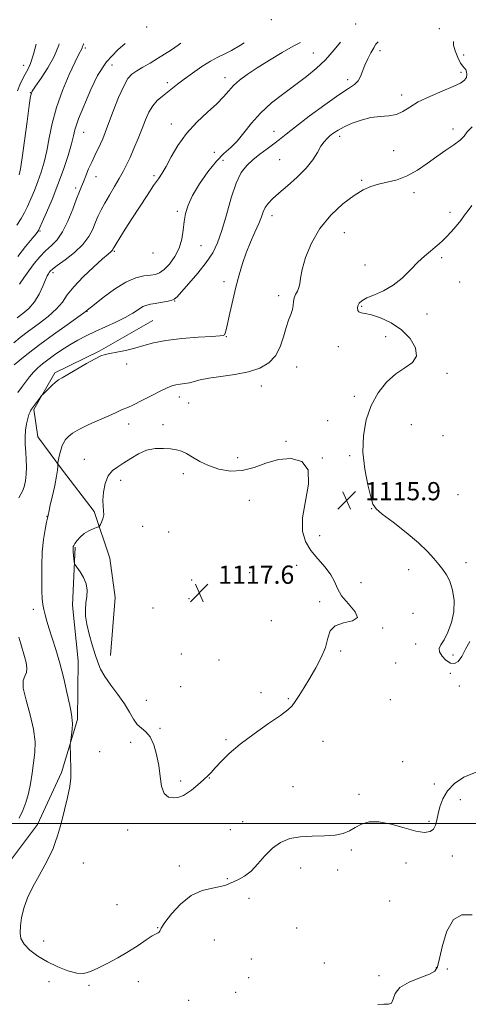
# Model space of a CAD drawing. Extents: x 2197300 to 2200200, y 364800 to 367700.
# Drawn here: x 2199748 to 2199945, y 365921 to 366353 of the extents above; entities that cross this region are included whole.
import ezdxf

# ---------------------------------------------------------------- set-up
doc = ezdxf.new("R2010")
doc.units = 0
doc.header["$MEASUREMENT"] = 0
for name, color, linetype, lineweight in [('32000', 7, 'Continuous', 0), ('DTM HARD BREAKLINE', 7, 'Continuous', 0), ('DTM SPOT ELEVATION', 2, 'Continuous', 13), ('INDEX CONTOUR', 41, 'Continuous', 13), ('INTERMEDIATE CONTOUR', 44, 'Continuous', 0), ('SPOT ELEVATION', 7, 'Continuous', 0)]:
    doc.layers.add(name, color=color, linetype=linetype, lineweight=lineweight)
doc.styles.add('Style-ITALICS', font='ITALICS.shx')

# ---------------------------------------------------------------- blocks, each defined once
blk = doc.blocks.new('SPOT')
at = {"layer": 'SPOT ELEVATION'}
for p, q in [((-3.91, -3.91), (3.82, 3.81)), ((-1.65, 3.77), (1.72, -3.93))]:
    blk.add_line(p, q, dxfattribs=at)

msp = doc.modelspace()

# ---------------------------------------------------------------- linework, layer by layer
at = {"layer": '32000', "flags": 128}
msp.add_lwpolyline([(2200000, 366000), (2197500, 366000)], dxfattribs=at)
at = {"layer": 'DTM HARD BREAKLINE'}
for points in [[(2199806.19, 366220.88, 1111.14), (2199782.68, 366207.36, 1111.86), (2199763.15, 366197.87, 1111.71), (2199753.91, 366181.77, 1112.19), (2199755.78, 366169.76, 1112.86), (2199766.57, 366155.14, 1114.28), (2199780.5, 366136.98, 1115.8), (2199787.33, 366116.54, 1116.42), (2199789.68, 366099.19, 1116.8), (2199787.63, 366073.79, 1116.71)], [(2199772.15, 366121.33, 1116.14), (2199771, 366095.94, 1115.66), (2199773.4, 366071.46, 1115.09), (2199773.13, 366045.63, 1114.24), (2199766.17, 366022.42, 1113.71), (2199755.65, 365999.64, 1113.47), (2199742.85, 365982.62, 1113.19), (2199730.07, 365963.38, 1112.38), (2199721.76, 365942.84, 1111.24), (2199719.72, 365915.66, 1110.52), (2199730.59, 365889.9, 1110.24), (2199750.4, 365859.31, 1110.43), (2199769.67, 365842.53, 1110.81), (2199791.63, 365823.09, 1110.91), (2199807.88, 365792.92, 1109.95), (2199824.9, 365778.34, 1108.86), (2199846.33, 365771.81, 1107.05), (2199871.33, 365762.19, 1105.43), (2199903.92, 365751.74, 1103.53), (2199937.81, 365745.74, 1100.54), (2199960.1, 365742.34, 1097.97)]]:
    msp.add_polyline3d(points, dxfattribs=at)
at = {"layer": 'DTM SPOT ELEVATION'}
for p in [(2199858.16, 366352.93, 1103.66), (2199803.44, 366349.72, 1099.96), (2199895.09, 366350.98, 1108.06), (2199931.82, 366348.94, 1111.06), (2199776.53, 366340.5, 1098.26), (2199905.84, 366339.38, 1110.46), (2199876.55, 366338.25, 1107.16), (2199942.47, 366337.42, 1113.06), (2199749.48, 366332.9, 1093.26), (2199788.26, 366332.99, 1100.96), (2199941.38, 366329.81, 1111.56), (2199837.83, 366327.44, 1105.46), (2199891.64, 366326.61, 1109.56), (2199812.51, 366325.26, 1103.56), (2199752.41, 366320.88, 1095.96), (2199915.33, 366319.87, 1111.56), (2199814.35, 366307.11, 1105.56), (2199859.3, 366303.85, 1109.36), (2199937.91, 366305.01, 1113.56), (2199775.83, 366303.52, 1100.76), (2199888.13, 366301.66, 1112.46), (2199911.88, 366295.38, 1112.66), (2199833.13, 366294.7, 1107.16), (2199837.01, 366291.12, 1109.06), (2199861.88, 366291.45, 1110.96), (2199781.19, 366284, 1102.66), (2199806.63, 366284.4, 1105.76), (2199897.8, 366282.41, 1113.76), (2199772.34, 366279.09, 1101.66), (2199920.8, 366277, 1114.63), (2199816.92, 366268.78, 1107.66), (2199858.39, 366266.83, 1112.56), (2199936.46, 366268.33, 1115.6), (2199756.71, 366260.12, 1100.16), (2199890.15, 366259.43, 1114.96), (2199827.24, 366253.67, 1108.96), (2199789.27, 366251.2, 1106.16), (2199806.26, 366250.46, 1106.46), (2199932.85, 366248.48, 1116.29), (2199899.29, 366245.19, 1115.31), (2199762.32, 366241.83, 1104.36), (2199837.38, 366237.9, 1111.56), (2199940.81, 366237.7, 1116.96), (2199861.35, 366231.69, 1113.56), (2199815.81, 366229.46, 1110.06), (2199897.82, 366227.12, 1116.16), (2199777.35, 366224.81, 1108.06), (2199926.46, 366223.74, 1116.76), (2199838.42, 366213.72, 1112.06), (2199908.24, 366213.7, 1115.36), (2199887.47, 366209.33, 1115.26), (2199794.77, 366201.76, 1112.46), (2199869.26, 366200.39, 1114.66), (2199935.14, 366197.59, 1116.36), (2199853.77, 366192.15, 1114.68), (2199817.74, 366187.3, 1114.56), (2199894.6, 366187.62, 1115.66), (2199821.88, 366184.61, 1115.16), (2199795.61, 366175.42, 1114.56), (2199810.69, 366175.18, 1115.62), (2199882.87, 366176.84, 1115.96), (2199919.6, 366175.09, 1117.06), (2199933.46, 366170.35, 1116.6), (2199864.61, 366167.86, 1115.76), (2199892.5, 366161.58, 1115.81), (2199776.16, 366159.93, 1115.16), (2199843.34, 366160.69, 1115.46), (2199880.57, 366160.55, 1115.96), (2199819.57, 366153.64, 1116.39), (2199792.08, 366150.63, 1116.56), (2199940.01, 366144.39, 1117.36), (2199848.51, 366141.97, 1116.76), (2199902.1, 366138.26, 1115.96), (2199759.74, 366134.92, 1113.96), (2199801.75, 366130.54, 1116.66), (2199813.08, 366128, 1116.81), (2199879.35, 366126.33, 1115.64), (2199943.56, 366114.59, 1116.56), (2199848.62, 366110.18, 1116.56), (2199869.27, 366113.33, 1116.36), (2199918.44, 366111.46, 1115.36), (2199823.26, 366106.89, 1117.36), (2199897.51, 366105.7, 1115.76), (2199822.1, 366098.74, 1117.66), (2199879.3, 366097.39, 1116.16), (2199753.82, 366094.03, 1113.46), (2199806.32, 366094.58, 1116.8), (2199920.28, 366092.35, 1114.66), (2199858.17, 366089.06, 1117.16), (2199907, 366085.92, 1115.96), (2199888.57, 366075.76, 1115.76), (2199921.53, 366078.83, 1115.45), (2199818.63, 366074.42, 1117.16), (2199835.18, 366071.79, 1116.98), (2199912.62, 366070.54, 1115.66), (2199937.77, 366073.98, 1116.46), (2199936.62, 366065.89, 1115.76), (2199818.45, 366060.06, 1116.43), (2199853.56, 366057.47, 1116.26), (2199940.56, 366060.45, 1115.96), (2199803.29, 366054.14, 1116.66), (2199865.59, 366054.8, 1116.16), (2199910.31, 366054.37, 1115.66), (2199809.25, 366041.86, 1116.16), (2199838.21, 366036.86, 1116.16), (2199880.8, 366036.03, 1115.02), (2199782.81, 366031.6, 1114.96), (2199796.46, 366035.68, 1115.63), (2199915.74, 366027.16, 1114.72), (2199818.41, 366018.61, 1116.26), (2199831.01, 366019.92, 1115.96), (2199867.69, 366016.2, 1114.96), (2199929.7, 366017.36, 1114.66), (2199896.65, 366012.77, 1114.36), (2199941.03, 366010.53, 1112.96), (2199795.15, 365997.13, 1115.56), (2199840.18, 365997.24, 1114.96), (2199845.51, 366000.78, 1114.66), (2199927.36, 366000.96, 1114.36), (2199893.2, 365988.36, 1113.76), (2199937.52, 365985.78, 1113.06), (2199775.75, 365982.63, 1114.76), (2199817.84, 365981.36, 1114.96), (2199871.08, 365980.51, 1113.33), (2199887.25, 365979.59, 1113.76), (2199917.16, 365982.71, 1113.26), (2199838.79, 365975.79, 1114.32), (2199848.34, 365967.14, 1112.46), (2199790.49, 365964.42, 1115.06), (2199910.02, 365966.02, 1112.96), (2199808.26, 365954.29, 1114.07), (2199869.21, 365954.12, 1113.14), (2199758.22, 365948.35, 1114.96), (2199833.22, 365948.81, 1111.96), (2199849.37, 365940.48, 1113.16), (2199881.42, 365938.77, 1112.76), (2199930.53, 365936.76, 1112.16), (2199848.22, 365932.33, 1113.36), (2199905.36, 365933.27, 1112.46), (2199935.29, 365936.07, 1110.76), (2199760.59, 365930.59, 1113.16), (2199778.19, 365929, 1113.76), (2199799.86, 365930.53, 1113.32), (2199842.44, 365925.87, 1113.26), (2199821.94, 365922.44, 1113.16)]:
    msp.add_point(p, dxfattribs=at)
at = {"layer": 'INDEX CONTOUR'}
for points in [[(2199904.998, 366343.183, 1110), (2199904.057, 366342.113, 1110), (2199903.103, 366340.533, 1110), (2199901.868, 366338.376, 1110), (2199900.461, 366335.781, 1110), (2199899.16, 366333.024, 1110), (2199897.252, 366327.977, 1110), (2199896.183, 366326.031, 1110), (2199894.615, 366324.521, 1110), (2199892.004, 366322.78, 1110), (2199887.756, 366319.971, 1110), (2199881.625, 366315.595, 1110), (2199874.78, 366310.504, 1110), (2199868.741, 366305.883, 1110), (2199864.608, 366302.613, 1110), (2199861.8, 366300.332, 1110), (2199859.315, 366298.374, 1110), (2199856.386, 366296.207, 1110), (2199853.169, 366293.845, 1110), (2199850.057, 366291.437, 1110), (2199847.346, 366288.974, 1110), (2199844.969, 366285.822, 1110), (2199842.761, 366281.19, 1110), (2199840.593, 366274.65, 1110), (2199838.488, 366267.227, 1110), (2199836.501, 366260.309, 1110), (2199834.608, 366254.902, 1110), (2199832.463, 366250.517, 1110), (2199829.643, 366246.283, 1110), (2199825.939, 366241.613, 1110), (2199822.022, 366237.039, 1110), (2199818.78, 366233.382, 1110), (2199816.814, 366231.223, 1110), (2199815.571, 366230.193, 1110), (2199814.207, 366229.684, 1110), (2199812.109, 366229.207, 1110), (2199809.575, 366228.728, 1110), (2199807.133, 366228.329, 1110), (2199805.167, 366228.037, 1110), (2199803.505, 366227.66, 1110), (2199801.832, 366226.95, 1110), (2199799.853, 366225.728, 1110), (2199797.338, 366224.084, 1110), (2199794.075, 366222.177, 1110), (2199789.972, 366220.149, 1110), (2199785.421, 366218.09, 1110), (2199780.934, 366216.072, 1110), (2199776.903, 366214.135, 1110), (2199773.246, 366212.204, 1110), (2199769.766, 366210.165, 1110), (2199766.327, 366207.958, 1110), (2199763.061, 366205.714, 1110), (2199760.164, 366203.614, 1110), (2199757.767, 366201.772, 1110), (2199755.742, 366200.035, 1110), (2199753.894, 366198.183, 1110), (2199752.067, 366196.058, 1110), (2199750.265, 366193.752, 1110), (2199748.533, 366191.417, 1110), (2199746.91, 366189.185, 1110)], [(2199794.081, 366342.482, 1100), (2199790.754, 366339.673, 1100), (2199785.872, 366334.409, 1100), (2199781.961, 366328.4, 1100), (2199778.995, 366322.293, 1100), (2199773.615, 366309.333, 1100), (2199772.665, 366306.799, 1100), (2199772.023, 366304.56, 1100), (2199771.406, 366301.989, 1100), (2199770.476, 366298.4, 1100), (2199768.975, 366293.32, 1100), (2199766.961, 366287.149, 1100), (2199764.572, 366280.499, 1100), (2199761.988, 366273.993, 1100), (2199759.56, 366268.28, 1100), (2199757.675, 366264.02, 1100), (2199756.608, 366261.641, 1100), (2199756.145, 366260.645, 1100), (2199755.956, 366260.307, 1100), (2199755.691, 366259.933, 1100), (2199754.933, 366258.965, 1100), (2199753.249, 366256.876, 1100), (2199750.395, 366253.362, 1100), (2199746.898, 366248.998, 1100)]]:
    msp.add_polyline3d(points, dxfattribs=at)
at = {"layer": 'INTERMEDIATE CONTOUR'}
for points in [[(2199870.9, 366342.967, 1106), (2199867.798, 366341.313, 1106), (2199862.96, 366338.535, 1106), (2199857.349, 366335.161, 1106), (2199851.963, 366331.797, 1106), (2199847.595, 366328.911, 1106), (2199844.22, 366326.42, 1106), (2199841.613, 366324.101, 1106), (2199839.478, 366321.736, 1106), (2199837.245, 366319.109, 1106), (2199834.278, 366316.005, 1106), (2199830.172, 366312.26, 1106), (2199825.465, 366307.9, 1106), (2199820.928, 366302.999, 1106), (2199817.184, 366297.732, 1106), (2199814.258, 366292.665, 1106), (2199812.023, 366288.465, 1106), (2199810.291, 366285.514, 1106), (2199808.624, 366283.057, 1106), (2199806.519, 366280.059, 1106), (2199803.633, 366275.781, 1106), (2199800.284, 366270.679, 1106), (2199796.948, 366265.508, 1106), (2199794.037, 366260.927, 1106), (2199791.715, 366257.222, 1106), (2199790.081, 366254.578, 1106), (2199789.173, 366253.085, 1106), (2199788.788, 366252.418, 1106), (2199788.662, 366252.151, 1106), (2199788.57, 366251.926, 1106), (2199788.428, 366251.672, 1106), (2199788.192, 366251.385, 1106), (2199787.729, 366250.973, 1106), (2199786.568, 366249.981, 1106), (2199784.147, 366247.865, 1106), (2199780.194, 366244.316, 1106), (2199775.584, 366239.961, 1106), (2199771.475, 366235.66, 1106), (2199768.663, 366232.061, 1106), (2199766.487, 366228.955, 1106), (2199763.919, 366225.917, 1106), (2199760.23, 366222.643, 1106), (2199755.875, 366219.294, 1106), (2199751.615, 366216.152, 1106), (2199748.048, 366213.431, 1106), (2199745.163, 366211.092, 1106)], [(2199888.465, 366343.078, 1108), (2199885.778, 366339.742, 1108), (2199881.857, 366335.325, 1108), (2199877.844, 366331.472, 1108), (2199873.61, 366327.982, 1108), (2199868.917, 366324.452, 1108), (2199863.662, 366320.567, 1108), (2199858.292, 366316.356, 1108), (2199853.39, 366311.936, 1108), (2199849.386, 366307.461, 1108), (2199846.098, 366303.251, 1108), (2199843.191, 366299.661, 1108), (2199840.354, 366296.851, 1108), (2199837.371, 366294.181, 1108), (2199834.05, 366290.811, 1108), (2199830.328, 366286.189, 1108), (2199826.655, 366280.895, 1108), (2199823.61, 366275.795, 1108), (2199821.62, 366271.532, 1108), (2199820.499, 366267.864, 1108), (2199819.91, 366264.326, 1108), (2199819.508, 366260.558, 1108), (2199818.925, 366256.62, 1108), (2199817.783, 366252.676, 1108), (2199815.851, 366248.917, 1108), (2199813.473, 366245.643, 1108), (2199811.133, 366243.178, 1108), (2199809.169, 366241.731, 1108), (2199807.309, 366241.041, 1108), (2199805.136, 366240.73, 1108), (2199802.295, 366240.4, 1108), (2199798.703, 366239.568, 1108), (2199794.342, 366237.727, 1108), (2199789.346, 366234.625, 1108), (2199784.463, 366231.025, 1108), (2199780.589, 366227.943, 1108), (2199777.445, 366225.373, 1108), (2199776.968, 366224.931, 1108), (2199775.961, 366224.178, 1108), (2199773.337, 366222.299, 1108), (2199768.599, 366218.943, 1108), (2199762.622, 366214.679, 1108), (2199756.626, 366210.305, 1108), (2199751.627, 366206.504, 1108), (2199747.843, 366203.504, 1108), (2199745.294, 366201.418, 1108)], [(2199846.241, 366342.811, 1104), (2199844.571, 366341.746, 1104), (2199840.621, 366339.39, 1104), (2199837.45, 366337.758, 1104), (2199834.638, 366336.419, 1104), (2199831.538, 366334.751, 1104), (2199827.723, 366332.322, 1104), (2199823.625, 366329.477, 1104), (2199819.891, 366326.751, 1104), (2199816.991, 366324.552, 1104), (2199810.371, 366319.402, 1104), (2199808.146, 366317.449, 1104), (2199806.126, 366315.126, 1104), (2199804.449, 366312.317, 1104), (2199802.961, 366308.989, 1104), (2199801.437, 366305.132, 1104), (2199799.715, 366300.814, 1104), (2199797.908, 366296.426, 1104), (2199796.194, 366292.44, 1104), (2199794.682, 366289.163, 1104), (2199793.19, 366286.255, 1104), (2199791.47, 366283.211, 1104), (2199789.369, 366279.681, 1104), (2199787.127, 366275.94, 1104), (2199785.077, 366272.422, 1104), (2199783.469, 366269.427, 1104), (2199782.197, 366266.745, 1104), (2199781.068, 366264.034, 1104), (2199779.848, 366261.026, 1104), (2199778.146, 366257.741, 1104), (2199775.529, 366254.272, 1104), (2199771.803, 366250.758, 1104), (2199767.719, 366247.537, 1104), (2199764.262, 366244.995, 1104), (2199762.168, 366243.393, 1104), (2199761.16, 366242.502, 1104), (2199760.709, 366241.965, 1104), (2199760.351, 366241.42, 1104), (2199759.872, 366240.464, 1104), (2199759.124, 366238.69, 1104), (2199757.978, 366235.86, 1104), (2199756.386, 366232.434, 1104), (2199754.317, 366229.044, 1104), (2199751.805, 366226.197, 1104), (2199749.123, 366223.891, 1104), (2199746.605, 366221.998, 1104)], [(2199938.011, 366343.393, 1112), (2199938.037, 366341.816, 1112), (2199938.791, 366339.26, 1112), (2199939.97, 366336.359, 1112), (2199941.195, 366333.909, 1112), (2199942.159, 366332.477, 1112), (2199942.865, 366331.719, 1112), (2199943.396, 366331.069, 1112), (2199943.791, 366330.087, 1112), (2199943.94, 366328.851, 1112), (2199943.698, 366327.57, 1112), (2199942.869, 366326.378, 1112), (2199941.072, 366325.117, 1112), (2199937.878, 366323.557, 1112), (2199933.119, 366321.541, 1112), (2199927.659, 366319.216, 1112), (2199922.627, 366316.805, 1112), (2199918.837, 366314.532, 1112), (2199915.877, 366312.624, 1112), (2199913.022, 366311.311, 1112), (2199909.694, 366310.7, 1112), (2199905.9, 366310.407, 1112), (2199901.794, 366309.927, 1112), (2199897.566, 366308.886, 1112), (2199893.547, 366307.447, 1112), (2199890.105, 366305.904, 1112), (2199887.502, 366304.493, 1112), (2199885.568, 366303.215, 1112), (2199884.029, 366302.014, 1112), (2199882.64, 366300.799, 1112), (2199881.29, 366299.337, 1112), (2199879.899, 366297.365, 1112), (2199878.341, 366294.692, 1112), (2199876.303, 366291.419, 1112), (2199873.43, 366287.724, 1112), (2199869.555, 366283.817, 1112), (2199865.29, 366280.039, 1112), (2199861.439, 366276.766, 1112), (2199858.626, 366274.254, 1112), (2199856.743, 366272.283, 1112), (2199855.505, 366270.516, 1112), (2199854.619, 366268.628, 1112), (2199853.769, 366266.347, 1112), (2199852.629, 366263.413, 1112), (2199850.985, 366259.659, 1112), (2199849.043, 366255.3, 1112), (2199847.116, 366250.639, 1112), (2199845.444, 366245.898, 1112), (2199843.976, 366240.945, 1112), (2199842.589, 366235.564, 1112), (2199841.205, 366229.717, 1112), (2199839.933, 366224.086, 1112), (2199838.293, 366216.69, 1112), (2199837.907, 366215.23, 1112), (2199837.597, 366214.596, 1112), (2199837.065, 366214.299, 1112), (2199835.513, 366214.117, 1112), (2199832.018, 366213.896, 1112), (2199826.074, 366213.503, 1112), (2199818.843, 366212.897, 1112), (2199811.908, 366212.059, 1112), (2199806.462, 366210.997, 1112), (2199802.159, 366209.828, 1112), (2199798.266, 366208.697, 1112), (2199794.259, 366207.727, 1112), (2199790.447, 366206.953, 1112), (2199787.351, 366206.389, 1112), (2199785.241, 366205.976, 1112), (2199783.408, 366205.35, 1112), (2199780.893, 366204.076, 1112), (2199777.08, 366201.906, 1112), (2199768.901, 366197.121, 1112), (2199766.414, 366195.704, 1112), (2199764.85, 366194.761, 1112), (2199763.499, 366193.742, 1112), (2199761.839, 366192.264, 1112), (2199760.095, 366190.61, 1112), (2199757.872, 366188.432, 1112), (2199757.405, 366187.909, 1112), (2199756.878, 366187.218, 1112), (2199752.936, 366181.897, 1112), (2199752.669, 366181.49, 1112), (2199752.314, 366180.799, 1112), (2199751.849, 366179.63, 1112), (2199751.28, 366177.845, 1112), (2199750.722, 366175.516, 1112), (2199750.317, 366172.762, 1112), (2199750.17, 366169.704, 1112), (2199750.229, 366166.451, 1112), (2199750.403, 366163.113, 1112), (2199750.599, 366159.788, 1112), (2199750.712, 366156.534, 1112), (2199750.633, 366153.396, 1112), (2199750.289, 366150.451, 1112), (2199749.726, 366147.885, 1112), (2199749.025, 366145.909, 1112), (2199748.258, 366144.545, 1112), (2199747.451, 366143.047, 1112)], [(2199818.479, 366342.636, 1102), (2199817.223, 366341.77, 1102), (2199814.296, 366339.754, 1102), (2199811.332, 366337.787, 1102), (2199808.235, 366335.831, 1102), (2199804.98, 366333.885, 1102), (2199801.824, 366332.042, 1102), (2199799.096, 366330.432, 1102), (2199797.001, 366329.013, 1102), (2199795.242, 366327.094, 1102), (2199793.396, 366323.817, 1102), (2199791.178, 366318.696, 1102), (2199788.845, 366312.729, 1102), (2199786.792, 366307.284, 1102), (2199785.298, 366303.384, 1102), (2199784.186, 366300.658, 1102), (2199783.164, 366298.39, 1102), (2199780.705, 366293.333, 1102), (2199779.355, 366290.443, 1102), (2199778.024, 366287.379, 1102), (2199776.787, 366284.396, 1102), (2199775.724, 366281.801, 1102), (2199774.851, 366279.711, 1102), (2199773.953, 366277.499, 1102), (2199772.753, 366274.346, 1102), (2199771.051, 366269.757, 1102), (2199768.941, 366264.527, 1102), (2199766.595, 366259.771, 1102), (2199764.155, 366256.307, 1102), (2199761.665, 366253.752, 1102), (2199759.14, 366251.422, 1102), (2199756.606, 366248.774, 1102), (2199754.123, 366245.821, 1102), (2199751.76, 366242.717, 1102), (2199749.591, 366239.622, 1102), (2199747.719, 366236.738, 1102)], [(2199775.925, 366342.367, 1098), (2199775.764, 366342.129, 1098), (2199775.546, 366341.683, 1098), (2199775.369, 366341.185, 1098), (2199775.192, 366340.646, 1098), (2199774.961, 366340.077, 1098), (2199773.738, 366337.755, 1098), (2199772.117, 366334.456, 1098), (2199769.546, 366328.922, 1098), (2199766.559, 366321.891, 1098), (2199763.865, 366314.417, 1098), (2199761.988, 366307.385, 1098), (2199760.723, 366301.013, 1098), (2199759.681, 366295.35, 1098), (2199758.537, 366290.4, 1098), (2199757.235, 366285.983, 1098), (2199755.781, 366281.872, 1098), (2199754.205, 366277.913, 1098), (2199752.613, 366274.221, 1098), (2199751.134, 366270.982, 1098), (2199749.817, 366268.264, 1098), (2199748.396, 366265.661, 1098), (2199746.529, 366262.646, 1098)], [(2199754.999, 366342.235, 1094), (2199753.886, 366337.812, 1094), (2199752.532, 366333.652, 1094), (2199751.33, 366331.042, 1094), (2199750.166, 366329.009, 1094), (2199748.966, 366326.767, 1094), (2199747.822, 366324.285, 1094), (2199746.867, 366321.718, 1094)], [(2199765.076, 366342.298, 1096), (2199764.902, 366341.769, 1096), (2199762.888, 366336.824, 1096), (2199760.129, 366331.807, 1096), (2199757.156, 366327.252, 1096), (2199754.704, 366323.781, 1096), (2199753.286, 366321.615, 1096), (2199752.553, 366319.373, 1096), (2199751.943, 366315.272, 1096), (2199751.029, 366308.206, 1096), (2199749.925, 366299.787, 1096), (2199748.885, 366292.301, 1096), (2199748.101, 366287.48, 1096), (2199747.509, 366284.817, 1096)], [(2199946.184, 366305.896, 1114), (2199944.121, 366303.626, 1114), (2199942.672, 366301.78, 1114), (2199940.939, 366299.995, 1114), (2199938.233, 366297.969, 1114), (2199934.7, 366295.61, 1114), (2199930.692, 366292.88, 1114), (2199926.506, 366289.826, 1114), (2199922.206, 366286.821, 1114), (2199917.801, 366284.32, 1114), (2199913.34, 366282.644, 1114), (2199909.033, 366281.568, 1114), (2199905.133, 366280.727, 1114), (2199901.745, 366279.751, 1114), (2199898.391, 366278.232, 1114), (2199894.445, 366275.761, 1114), (2199889.527, 366272.024, 1114), (2199884.235, 366267.131, 1114), (2199879.409, 366261.297, 1114), (2199875.725, 366254.842, 1114), (2199873.194, 366248.518, 1114), (2199871.657, 366243.184, 1114), (2199870.912, 366239.463, 1114), (2199870.583, 366237.019, 1114), (2199870.247, 366235.277, 1114), (2199869.601, 366233.747, 1114), (2199868.816, 366232.271, 1114), (2199868.181, 366230.776, 1114), (2199867.888, 366229.193, 1114), (2199867.731, 366227.484, 1114), (2199867.413, 366225.616, 1114), (2199866.708, 366223.52, 1114), (2199865.712, 366220.976, 1114), (2199864.6, 366217.726, 1114), (2199863.459, 366213.668, 1114), (2199862.038, 366209.315, 1114), (2199860.004, 366205.336, 1114), (2199857.065, 366202.251, 1114), (2199853.118, 366200.001, 1114), (2199848.107, 366198.378, 1114), (2199842.149, 366197.186, 1114), (2199836.037, 366196.273, 1114), (2199830.739, 366195.496, 1114), (2199826.956, 366194.751, 1114), (2199822.235, 366193.529, 1114), (2199820.171, 366193.163, 1114), (2199818.131, 366192.889, 1114), (2199816.231, 366192.595, 1114), (2199814.476, 366192.147, 1114), (2199812.448, 366191.347, 1114), (2199809.616, 366189.978, 1114), (2199805.698, 366187.954, 1114), (2199801.402, 366185.715, 1114), (2199797.681, 366183.829, 1114), (2199795.239, 366182.71, 1114), (2199792.722, 366181.742, 1114), (2199791.549, 366181.187, 1114), (2199789.777, 366180.314, 1114), (2199786.94, 366179.009, 1114), (2199782.819, 366177.225, 1114), (2199778.165, 366175.182, 1114), (2199773.974, 366173.173, 1114), (2199771.012, 366171.426, 1114), (2199769.124, 366169.919, 1114), (2199767.924, 366168.569, 1114), (2199767.076, 366167.281, 1114), (2199766.435, 366165.92, 1114), (2199765.906, 366164.339, 1114), (2199765.418, 366162.479, 1114), (2199764.994, 366160.63, 1114), (2199764.515, 366158.343, 1114), (2199764.462, 366157.911, 1114), (2199764.48, 366157.502, 1114), (2199764.502, 366156.738, 1114), (2199764.382, 366155.211, 1114), (2199763.951, 366152.509, 1114), (2199763.12, 366148.465, 1114), (2199762.107, 366143.914, 1114), (2199761.206, 366139.942, 1114), (2199760.642, 366137.372, 1114), (2199760.221, 366135.33, 1114), (2199759.916, 366134.09, 1114), (2199759.539, 366132.334, 1114), (2199758.929, 366129.167, 1114), (2199758.244, 366124.72, 1114), (2199757.695, 366119.271, 1114), (2199757.443, 366113.191, 1114), (2199757.429, 366107.213, 1114), (2199757.544, 366102.164, 1114), (2199757.708, 366098.615, 1114), (2199757.95, 366096.13, 1114), (2199758.328, 366094.013, 1114), (2199758.896, 366091.666, 1114), (2199759.689, 366088.861, 1114), (2199760.741, 366085.463, 1114), (2199762.065, 366081.342, 1114), (2199763.612, 366076.371, 1114), (2199765.314, 366070.429, 1114), (2199767.074, 366063.625, 1114), (2199768.664, 366056.983, 1114), (2199769.826, 366051.759, 1114), (2199770.391, 366048.837, 1114), (2199770.55, 366047.613, 1114), (2199770.584, 366047.114, 1114), (2199770.705, 366046.496, 1114), (2199770.849, 366045.439, 1114), (2199770.886, 366043.754, 1114), (2199770.725, 366041.391, 1114), (2199770.45, 366038.848, 1114), (2199770.041, 366035.541, 1114), (2199769.989, 366034.66, 1114), (2199769.987, 366033.358, 1114), (2199770.002, 366031.102, 1114), (2199770.045, 366028.229, 1114), (2199770.136, 366025.296, 1114), (2199770.254, 366022.657, 1114), (2199770.206, 366019.855, 1114), (2199769.758, 366016.229, 1114), (2199768.768, 366011.393, 1114), (2199767.476, 366006.052, 1114), (2199766.215, 366001.187, 1114), (2199765.229, 365997.51, 1114), (2199764.4, 365994.668, 1114), (2199763.521, 365992.039, 1114), (2199762.396, 365989.093, 1114), (2199760.882, 365985.665, 1114), (2199758.848, 365981.682, 1114), (2199756.268, 365977.133, 1114), (2199753.545, 365972.265, 1114), (2199751.184, 365967.386, 1114), (2199749.57, 365962.778, 1114), (2199748.613, 365958.607, 1114), (2199748.105, 365955.009, 1114), (2199747.929, 365952.049, 1114), (2199748.347, 365949.494, 1114), (2199749.712, 365947.036, 1114), (2199752.264, 365944.448, 1114), (2199755.796, 365941.812, 1114), (2199759.981, 365939.289, 1114), (2199764.483, 365937.051, 1114), (2199768.892, 365935.316, 1114), (2199772.788, 365934.316, 1114), (2199775.925, 365934.223, 1114), (2199778.788, 365934.978, 1114), (2199782.04, 365936.467, 1114), (2199786.147, 365938.559, 1114), (2199790.791, 365941.067, 1114), (2199795.455, 365943.786, 1114), (2199799.679, 365946.491, 1114), (2199803.223, 365948.886, 1114), (2199805.902, 365950.651, 1114), (2199807.609, 365951.589, 1114), (2199808.54, 365951.988, 1114), (2199808.969, 365952.257, 1114), (2199809.222, 365952.809, 1114), (2199809.836, 365954.087, 1114), (2199811.404, 365956.536, 1114), (2199814.342, 365960.343, 1114), (2199818.369, 365964.649, 1114), (2199823.028, 365968.336, 1114), (2199827.852, 365970.573, 1114), (2199832.318, 365971.688, 1114), (2199835.889, 365972.296, 1114), (2199838.238, 365972.909, 1114), (2199839.87, 365973.626, 1114), (2199841.499, 365974.442, 1114), (2199843.681, 365975.412, 1114), (2199846.344, 365976.829, 1114), (2199849.257, 365979.048, 1114), (2199852.242, 365982.242, 1114), (2199855.334, 365985.875, 1114), (2199858.618, 365989.23, 1114), (2199862.195, 365991.73, 1114), (2199866.215, 365993.357, 1114), (2199870.841, 365994.228, 1114), (2199876.092, 365994.514, 1114), (2199881.414, 365994.579, 1114), (2199886.11, 365994.836, 1114), (2199889.684, 365995.599, 1114), (2199892.459, 365996.789, 1114), (2199894.963, 365998.226, 1114), (2199897.694, 365999.678, 1114), (2199901.036, 366000.704, 1114), (2199905.343, 366000.807, 1114), (2199910.746, 365999.714, 1114), (2199916.492, 365998.037, 1114), (2199921.604, 365996.606, 1114), (2199925.322, 365996.087, 1114), (2199927.764, 365996.468, 1114), (2199929.265, 365997.572, 1114), (2199930.155, 365999.248, 1114), (2199930.732, 366001.458, 1114), (2199931.295, 366004.191, 1114), (2199932.126, 366007.398, 1114), (2199933.451, 366010.861, 1114), (2199935.488, 366014.327, 1114), (2199938.451, 366017.553, 1114), (2199942.559, 366020.35, 1114), (2199948.029, 366022.544, 1114)], [(2199946.122, 366271.409, 1116), (2199944.431, 366269.218, 1116), (2199942.938, 366267.069, 1116), (2199941.3, 366264.801, 1116), (2199939.283, 366262.328, 1116), (2199937.094, 366259.855, 1116), (2199935.041, 366257.662, 1116), (2199933.333, 366255.935, 1116), (2199931.771, 366254.485, 1116), (2199930.044, 366253.03, 1116), (2199927.911, 366251.308, 1116), (2199925.36, 366249.151, 1116), (2199922.44, 366246.412, 1116), (2199919.189, 366243.057, 1116), (2199915.599, 366239.516, 1116), (2199911.649, 366236.326, 1116), (2199907.414, 366233.902, 1116), (2199903.356, 366232.125, 1116), (2199900.03, 366230.745, 1116), (2199897.847, 366229.546, 1116), (2199896.632, 366228.434, 1116), (2199896.063, 366227.347, 1116), (2199895.877, 366226.261, 1116), (2199896.037, 366225.297, 1116), (2199896.567, 366224.611, 1116), (2199897.54, 366224.271, 1116), (2199899.247, 366223.973, 1116), (2199902.028, 366223.332, 1116), (2199906.04, 366222.006, 1116), (2199910.709, 366219.865, 1116), (2199915.272, 366216.831, 1116), (2199919.013, 366212.956, 1116), (2199921.368, 366208.829, 1116), (2199921.818, 366205.169, 1116), (2199920.072, 366202.443, 1116), (2199916.749, 366200.127, 1116), (2199912.699, 366197.437, 1116), (2199908.67, 366193.75, 1116), (2199905.011, 366189.063, 1116), (2199901.97, 366183.518, 1116), (2199899.768, 366177.263, 1116), (2199898.52, 366170.423, 1116), (2199898.314, 366163.118, 1116), (2199899.126, 366155.611, 1116), (2199900.48, 366148.721, 1116), (2199901.791, 366143.411, 1116), (2199902.739, 366140.246, 1116), (2199904.071, 366138.21, 1116), (2199906.802, 366135.89, 1116), (2199911.546, 366132.248, 1116), (2199917.316, 366127.756, 1116), (2199922.732, 366123.259, 1116), (2199926.724, 366119.439, 1116), (2199929.495, 366116.319, 1116), (2199931.565, 366113.758, 1116), (2199933.367, 366111.554, 1116), (2199934.985, 366109.258, 1116), (2199936.419, 366106.351, 1116), (2199937.617, 366102.477, 1116), (2199938.329, 366097.893, 1116), (2199938.255, 366093.011, 1116), (2199937.229, 366088.24, 1116), (2199935.615, 366083.979, 1116), (2199933.91, 366080.621, 1116), (2199932.564, 366078.392, 1116), (2199931.844, 366076.841, 1116), (2199931.968, 366075.349, 1116), (2199933.048, 366073.496, 1116), (2199934.767, 366071.655, 1116), (2199936.702, 366070.398, 1116), (2199938.509, 366070.205, 1116), (2199940.169, 366071.182, 1116), (2199941.744, 366073.342, 1116), (2199943.345, 366076.528, 1116), (2199945.276, 366079.883, 1116)], [(2199785.051, 366064.562, 1116), (2199787.752, 366060.761, 1116), (2199790.873, 366056.618, 1116), (2199793.772, 366052.547, 1116), (2199795.981, 366048.91, 1116), (2199797.712, 366045.863, 1116), (2199799.351, 366043.51, 1116), (2199801.186, 366041.82, 1116), (2199803.123, 366040.217, 1116), (2199804.97, 366037.991, 1116), (2199806.564, 366034.617, 1116), (2199807.84, 366030.327, 1116), (2199808.76, 366025.541, 1116), (2199809.366, 366020.709, 1116), (2199810.009, 366016.403, 1116), (2199811.122, 366013.224, 1116), (2199812.988, 366011.592, 1116), (2199815.304, 366011.211, 1116), (2199817.62, 366011.601, 1116), (2199819.598, 366012.363, 1116), (2199821.353, 366013.404, 1116), (2199823.114, 366014.708, 1116), (2199825.035, 366016.238, 1116), (2199826.984, 366017.865, 1116), (2199828.756, 366019.438, 1116), (2199830.24, 366020.886, 1116), (2199831.713, 366022.466, 1116), (2199833.545, 366024.514, 1116), (2199836.092, 366027.294, 1116), (2199839.645, 366030.785, 1116), (2199844.48, 366034.897, 1116), (2199850.609, 366039.442, 1116), (2199856.967, 366043.856, 1116), (2199862.224, 366047.481, 1116), (2199865.44, 366049.9, 1116), (2199867.228, 366051.668, 1116), (2199868.592, 366053.583, 1116), (2199870.343, 366056.283, 1116), (2199872.536, 366059.753, 1116), (2199875.035, 366063.824, 1116), (2199877.661, 366068.3, 1116), (2199880.068, 366072.906, 1116), (2199881.871, 366077.347, 1116), (2199882.917, 366081.331, 1116), (2199883.998, 366084.592, 1116), (2199886.142, 366086.868, 1116), (2199889.881, 366088.09, 1116), (2199893.78, 366088.963, 1116), (2199895.905, 366090.385, 1116), (2199894.945, 366092.996, 1116), (2199892.053, 366096.407, 1116), (2199889.002, 366099.97, 1116), (2199887.106, 366103.192, 1116), (2199885.857, 366106.195, 1116), (2199884.292, 366109.259, 1116), (2199881.72, 366112.598, 1116), (2199878.554, 366116.178, 1116), (2199875.482, 366119.905, 1116), (2199873.122, 366123.798, 1116), (2199871.816, 366128.343, 1116), (2199871.839, 366134.147, 1116), (2199874.509, 366149.007, 1116), (2199874.343, 366155.248, 1116), (2199871.541, 366158.934, 1116), (2199866.795, 366160.278, 1116), (2199861.24, 366159.854, 1116), (2199855.802, 366158.28, 1116), (2199850.558, 366156.371, 1116), (2199845.372, 366154.983, 1116), (2199840.178, 366154.774, 1116), (2199835.182, 366155.603, 1116), (2199830.657, 366157.127, 1116), (2199826.815, 366159.006, 1116), (2199823.62, 366160.907, 1116), (2199820.97, 366162.498, 1116), (2199818.716, 366163.536, 1116), (2199816.511, 366164.132, 1116), (2199813.96, 366164.486, 1116), (2199810.785, 366164.714, 1116), (2199807.183, 366164.604, 1116), (2199803.468, 366163.858, 1116), (2199799.907, 366162.307, 1116), (2199796.581, 366160.301, 1116), (2199793.525, 366158.315, 1116), (2199790.784, 366156.653, 1116), (2199788.437, 366154.93, 1116), (2199786.577, 366152.591, 1116), (2199785.272, 366149.29, 1116), (2199784.501, 366145.529, 1116), (2199784.224, 366142.02, 1116), (2199784.351, 366139.305, 1116), (2199784.607, 366137.232, 1116), (2199784.67, 366135.481, 1116), (2199784.317, 366133.815, 1116), (2199783.723, 366132.337, 1116), (2199783.16, 366131.236, 1116), (2199782.795, 366130.622, 1116), (2199782.369, 366130.289, 1116), (2199781.518, 366129.951, 1116), (2199779.998, 366129.368, 1116), (2199778.058, 366128.483, 1116), (2199776.068, 366127.28, 1116), (2199774.344, 366125.799, 1116), (2199772.983, 366124.27, 1116), (2199772.028, 366122.975, 1116), (2199771.493, 366122.117, 1116), (2199771.267, 366121.586, 1116), (2199771.204, 366121.195, 1116), (2199771.191, 366120.763, 1116), (2199771.216, 366120.127, 1116), (2199771.292, 366119.134, 1116), (2199771.711, 366114.921, 1116), (2199771.824, 366114.166, 1116), (2199772.131, 366113.528, 1116), (2199774.248, 366110.572, 1116), (2199775.776, 366108.05, 1116), (2199776.935, 366105.243, 1116), (2199777.331, 366102.433, 1116), (2199777.175, 366099.667, 1116), (2199776.828, 366096.927, 1116), (2199776.618, 366094.152, 1116), (2199776.713, 366091.094, 1116), (2199777.25, 366087.458, 1116), (2199778.293, 366083.102, 1116), (2199779.611, 366078.494, 1116), (2199780.903, 366074.256, 1116), (2199781.997, 366070.81, 1116), (2199783.225, 366067.772, 1116), (2199785.051, 366064.562, 1116)], [(2199747.466, 366081.859, 1112), (2199748.255, 366078.902, 1112), (2199749.925, 366073.303, 1112), (2199750.612, 366070.661, 1112), (2199750.979, 366068.27, 1112), (2199750.822, 366066.299, 1112), (2199750.093, 366064.732, 1112), (2199749.365, 366062.783, 1112), (2199749.365, 366059.478, 1112), (2199750.557, 366054.199, 1112), (2199752.349, 366047.768, 1112), (2199753.887, 366041.362, 1112), (2199754.518, 366035.886, 1112), (2199754.395, 366031.14, 1112), (2199753.878, 366026.65, 1112), (2199753.253, 366022.063, 1112), (2199752.525, 366017.491, 1112), (2199751.628, 366013.168, 1112), (2199750.508, 366009.267, 1112), (2199749.16, 366005.721, 1112), (2199747.591, 366002.403, 1112)], [(2199904.932, 365920.505, 1112), (2199907.565, 365920.642, 1112), (2199909.604, 365920.625, 1112), (2199910.925, 365921.196, 1112), (2199911.597, 365922.875, 1112), (2199912.468, 365925.319, 1112), (2199914.578, 365927.96, 1112), (2199918.55, 365930.326, 1112), (2199923.335, 365932.305, 1112), (2199927.469, 365933.877, 1112), (2199929.878, 365935.198, 1112), (2199931.06, 365937.123, 1112), (2199931.906, 365940.685, 1112), (2199933.182, 365946.409, 1112), (2199935.166, 365952.783, 1112), (2199938.008, 365957.79, 1112), (2199941.778, 365959.945, 1112), (2199946.208, 365959.911, 1112)]]:
    msp.add_polyline3d(points, dxfattribs=at)

# ---------------------------------------------------------------- block references
at = {"layer": 'SPOT ELEVATION'}
for p in [(2199891.23, 366141.927, 1115.892), (2199826.54, 366101.26, 1117.6)]:
    msp.add_blockref('SPOT', p, dxfattribs=at)

# ---------------------------------------------------------------- texts
at = {"layer": 'SPOT ELEVATION', "style": 'Style-ITALICS'}
for s, p in [('1115.9', (2199899.23, 366141.927, 1115.892)), ('1117.6', (2199834.89, 366105.26, 1117.6))]:
    msp.add_text(s, height=8, dxfattribs=at).set_placement(p)

doc.saveas('drawing.dxf')
